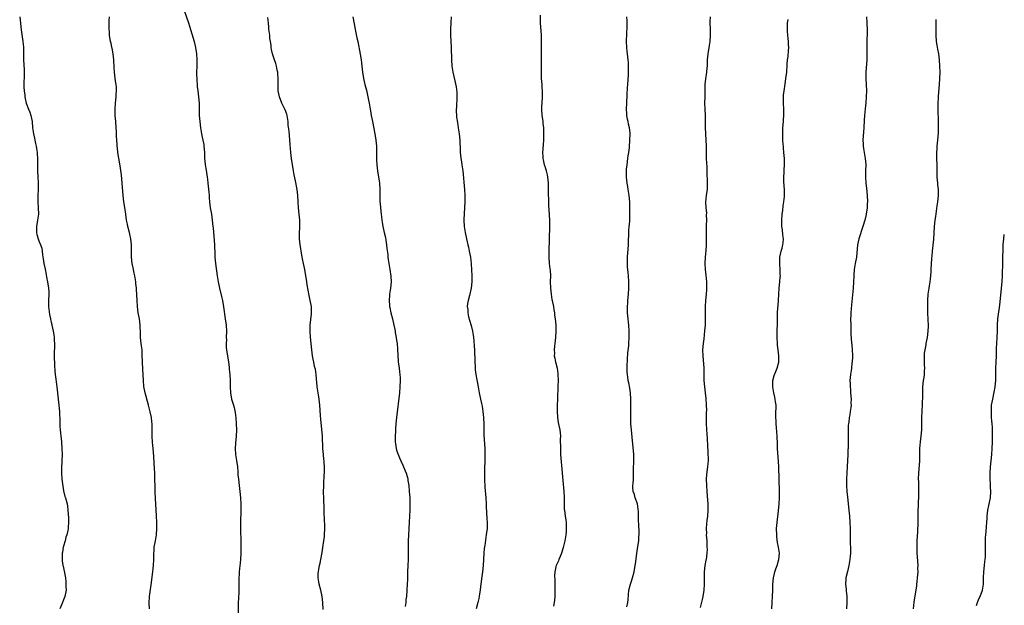
# Model space of a CAD drawing. Units: inches. Extents: x 2619000 to 2622000, y 1527000 to 1530000.
# Drawn here: x 2621681 to 2622000, y 1528896 to 1529086 of the extents above; entities that cross this region are included whole.
import ezdxf

# ---------------------------------------------------------------- set-up
doc = ezdxf.new("R2010")
doc.units = ezdxf.units.IN
doc.header["$MEASUREMENT"] = 0
doc.layers.add('LD26191527_10ft', color=41, linetype='Continuous')

msp = doc.modelspace()

# ---------------------------------------------------------------- linework, layer by layer
at = {"layer": 'LD26191527_10ft'}
for points, elevation in [([(2621734.15, 1529089), (2621735.52, 1529085), (2621735.89, 1529083.89), (2621737.31, 1529079), (2621737.82, 1529077), (2621738.15, 1529075), (2621738.26, 1529073), (2621738.22, 1529072.22), (2621738.2, 1529071), (2621738.12, 1529069), (2621738.16, 1529068.16), (2621738.18, 1529067), (2621738.36, 1529064.36), (2621738.51, 1529063), (2621738.79, 1529061), (2621739, 1529059), (2621739.01, 1529057), (2621739, 1529055), (2621739.14, 1529053), (2621739.42, 1529051), (2621739.78, 1529049), (2621739.95, 1529047.95), (2621740.18, 1529047), (2621740.46, 1529045.54), (2621740.53, 1529045), (2621740.67, 1529043), (2621740.72, 1529041.28), (2621740.96, 1529039), (2621741.25, 1529037.25), (2621741.59, 1529035), (2621741.68, 1529034.32), (2621741.82, 1529033), (2621742.1, 1529030.1), (2621742.17, 1529029), (2621742.24, 1529028.24), (2621742.32, 1529027), (2621742.58, 1529025), (2621742.93, 1529023), (2621743.24, 1529021), (2621743.45, 1529019), (2621743.47, 1529018.53), (2621743.91, 1529013), (2621743.96, 1529011.96), (2621744.03, 1529011), (2621744.09, 1529009), (2621744.23, 1529007), (2621744.85, 1529003), (2621745.15, 1529001), (2621745.55, 1528999), (2621746.25, 1528996.25), (2621746.53, 1528995), (2621746.91, 1528992.91), (2621747.45, 1528989), (2621747.7, 1528987), (2621747.8, 1528985), (2621747.78, 1528983), (2621747.79, 1528982.21), (2621747.74, 1528981), (2621747.76, 1528979.76), (2621747.84, 1528979), (2621748.5, 1528975), (2621748.7, 1528973.3), (2621748.73, 1528972.73), (2621748.88, 1528971), (2621748.98, 1528969.02), (2621749.01, 1528967.01), (2621749.11, 1528965), (2621749.5, 1528963), (2621750.09, 1528961), (2621750.32, 1528960.32), (2621750.68, 1528958.68), (2621750.9, 1528956.9), (2621751.02, 1528955), (2621751.03, 1528953), (2621750.93, 1528951), (2621750.73, 1528948.73), (2621750.63, 1528947), (2621750.75, 1528945), (2621751.06, 1528943.06), (2621751.36, 1528941), (2621751.5, 1528939.5), (2621751.56, 1528938.44), (2621751.68, 1528937), (2621751.89, 1528935), (2621752.13, 1528933), (2621752.33, 1528931), (2621752.45, 1528929), (2621752.47, 1528927), (2621752.4, 1528923), (2621752.42, 1528921), (2621752.53, 1528916.53), (2621752.52, 1528915), (2621752.46, 1528913.54), (2621752.46, 1528913), (2621752.32, 1528911), (2621752.22, 1528909.78), (2621752.04, 1528908.04), (2621751.96, 1528907), (2621751.91, 1528906.09), (2621751.81, 1528905), (2621751.79, 1528903), (2621751.84, 1528901), (2621751.8, 1528899.8), (2621751.76, 1528899), (2621751.69, 1528898.31), (2621751.62, 1528897), (2621751.57, 1528893)], 9630), ([(2621680.79, 1529087), (2621681.29, 1529082.71), (2621681.74, 1529079.74), (2621681.83, 1529079), (2621681.92, 1529078.08), (2621682.01, 1529077), (2621681.99, 1529075.99), (2621682.03, 1529075), (2621682.04, 1529073.96), (2621682.01, 1529073), (2621682.2, 1529069.8), (2621682.27, 1529069), (2621682.27, 1529068.27), (2621682.13, 1529065), (2621682.15, 1529064.15), (2621682.23, 1529063), (2621682.44, 1529061.56), (2621682.47, 1529061), (2621682.52, 1529060.52), (2621682.92, 1529059), (2621683.67, 1529057), (2621684.05, 1529056.05), (2621684.42, 1529055), (2621684.81, 1529053), (2621684.97, 1529051), (2621685.24, 1529049), (2621685.57, 1529047.57), (2621685.69, 1529047), (2621685.93, 1529045.93), (2621686.11, 1529045), (2621686.22, 1529044.22), (2621686.43, 1529043), (2621686.61, 1529040.61), (2621686.56, 1529039), (2621686.59, 1529038.59), (2621686.54, 1529037), (2621686.64, 1529035), (2621686.81, 1529033.19), (2621686.81, 1529033), (2621686.8, 1529032.8), (2621686.83, 1529031), (2621686.69, 1529029), (2621686.64, 1529027), (2621686.78, 1529025), (2621686.85, 1529023), (2621686.61, 1529021), (2621686.24, 1529019), (2621686.24, 1529017.76), (2621686.2, 1529017), (2621686.35, 1529016.35), (2621686.74, 1529015), (2621687, 1529014.32), (2621687.57, 1529013), (2621687.93, 1529011.93), (2621688.08, 1529011), (2621688.2, 1529009.8), (2621688.45, 1529008.45), (2621688.66, 1529007), (2621689, 1529005.14), (2621689.37, 1529003.37), (2621689.5, 1529002.5), (2621689.79, 1529001), (2621690.11, 1528999), (2621690.21, 1528997.79), (2621690.24, 1528997), (2621690.14, 1528995), (2621690.11, 1528993.89), (2621690.13, 1528993), (2621690.21, 1528992.21), (2621690.42, 1528990.42), (2621690.76, 1528989), (2621690.79, 1528988.79), (2621691, 1528987.97), (2621691.18, 1528987.18), (2621691.24, 1528987), (2621691.68, 1528985), (2621691.88, 1528983.88), (2621691.97, 1528983), (2621691.99, 1528982.01), (2621692.05, 1528981), (2621692.02, 1528980.02), (2621692.01, 1528977.99), (2621691.99, 1528977), (2621692.09, 1528973.91), (2621692.2, 1528972.2), (2621692.32, 1528971), (2621692.53, 1528969.47), (2621692.61, 1528968.61), (2621692.85, 1528967), (2621693.28, 1528963), (2621693.53, 1528961), (2621693.69, 1528959), (2621693.71, 1528957.71), (2621693.76, 1528957), (2621693.78, 1528955.78), (2621693.85, 1528954.15), (2621693.92, 1528953), (2621694.05, 1528952.05), (2621694.09, 1528951), (2621694.22, 1528950.22), (2621694.29, 1528949), (2621694.47, 1528947), (2621694.52, 1528945), (2621694.44, 1528943), (2621694.44, 1528942.44), (2621694.36, 1528941), (2621694.38, 1528940.38), (2621694.38, 1528939), (2621694.5, 1528937), (2621694.73, 1528934.73), (2621695, 1528933.2), (2621695.46, 1528931.46), (2621695.64, 1528931), (2621696.13, 1528929), (2621696.24, 1528928.24), (2621696.36, 1528927), (2621696.47, 1528925.53), (2621696.57, 1528924.57), (2621696.65, 1528923), (2621696.52, 1528921.48), (2621696.5, 1528921), (2621696.39, 1528920.39), (2621696.08, 1528919), (2621695.8, 1528918.2), (2621695.49, 1528917), (2621695, 1528915.35), (2621694.92, 1528915), (2621694.63, 1528913.37), (2621694.58, 1528913), (2621694.55, 1528912.55), (2621694.53, 1528911), (2621694.54, 1528910.54), (2621694.81, 1528909), (2621694.83, 1528908.83), (2621695.2, 1528907.2), (2621695.28, 1528907), (2621695.35, 1528906.65), (2621695.61, 1528905), (2621695.7, 1528903.7), (2621695.78, 1528903), (2621695.8, 1528902.2), (2621695.81, 1528901), (2621695.45, 1528899), (2621695, 1528897.91), (2621694.67, 1528897), (2621694.45, 1528896.45), (2621693.85, 1528895)], 9610), ([(2621722.86, 1528895), (2621722.8, 1528896.8), (2621722.92, 1528899), (2621723.52, 1528903.52), (2621723.79, 1528906.21), (2621723.92, 1528907), (2621724.07, 1528908.07), (2621724.15, 1528909), (2621724.27, 1528911), (2621724.27, 1528912.27), (2621724.29, 1528913), (2621724.35, 1528913.65), (2621724.42, 1528915), (2621724.77, 1528917), (2621725.14, 1528919), (2621725.3, 1528921), (2621725.27, 1528923), (2621725.17, 1528925.17), (2621724.95, 1528928.95), (2621724.76, 1528932.76), (2621724.68, 1528935), (2621724.63, 1528936.63), (2621724.59, 1528937.41), (2621724.57, 1528939), (2621724.53, 1528940.53), (2621724.3, 1528944.3), (2621724.14, 1528945.86), (2621723.96, 1528947.96), (2621723.84, 1528949), (2621723.71, 1528951), (2621723.69, 1528955), (2621723.6, 1528955.6), (2621723.47, 1528957), (2621723.08, 1528958.92), (2621722.64, 1528960.64), (2621722.57, 1528961), (2621721.45, 1528965), (2621721.08, 1528967.08), (2621720.95, 1528969), (2621720.75, 1528972.75), (2621720.63, 1528975), (2621720.52, 1528977.47), (2621720.44, 1528979), (2621720.28, 1528980.28), (2621720.22, 1528981), (2621719.98, 1528983), (2621719.97, 1528983.97), (2621719.9, 1528985), (2621719.86, 1528986.14), (2621719.87, 1528987), (2621719.64, 1528989), (2621719.25, 1528991), (2621718.97, 1528993.03), (2621718.84, 1528995), (2621718.77, 1528996.77), (2621718.65, 1528998.65), (2621718.62, 1528999), (2621718.45, 1529000.45), (2621718.4, 1529001), (2621718.32, 1529001.68), (2621718.08, 1529003), (2621717.87, 1529003.87), (2621717.68, 1529005), (2621717.56, 1529005.56), (2621717.29, 1529007), (2621717.03, 1529009), (2621717, 1529011), (2621717.05, 1529013), (2621716.87, 1529015), (2621716.49, 1529016.49), (2621716.38, 1529017), (2621715.84, 1529019), (2621715.72, 1529019.72), (2621715.45, 1529021), (2621715.19, 1529023), (2621714.88, 1529025.12), (2621714.55, 1529027), (2621714.29, 1529029), (2621714.02, 1529033), (2621713.75, 1529035.75), (2621713.27, 1529039.27), (2621712.65, 1529043), (2621712.46, 1529044.46), (2621712.41, 1529045), (2621712.39, 1529045.61), (2621712.28, 1529047), (2621712.22, 1529048.22), (2621712.17, 1529049.83), (2621712.1, 1529051), (2621711.95, 1529053), (2621711.79, 1529055), (2621711.71, 1529057), (2621711.83, 1529059), (2621712.05, 1529061), (2621712.08, 1529061.92), (2621712.17, 1529063), (2621712.13, 1529064.13), (2621712.04, 1529065), (2621711.85, 1529066.15), (2621711.52, 1529069), (2621711.46, 1529070.54), (2621711.33, 1529073), (2621711.1, 1529075), (2621710.76, 1529076.76), (2621710.69, 1529077), (2621710.39, 1529078.39), (2621710.21, 1529079), (2621709.91, 1529081), (2621709.89, 1529082.11), (2621709.82, 1529083), (2621709.79, 1529083.79), (2621709.83, 1529085), (2621709.84, 1529085.84), (2621709.9, 1529087)], 9620), ([(2621779.2, 1528894.8), (2621779.1, 1528897), (2621778.88, 1528899), (2621778.42, 1528901), (2621777.88, 1528903), (2621777.78, 1528903.78), (2621777.56, 1528905), (2621777.59, 1528906.41), (2621777.64, 1528907), (2621777.8, 1528907.8), (2621778, 1528909), (2621778.18, 1528909.82), (2621778.41, 1528911), (2621778.69, 1528912.69), (2621778.8, 1528913.2), (2621779.09, 1528914.91), (2621779.41, 1528917), (2621779.58, 1528918.42), (2621779.62, 1528919), (2621779.68, 1528921), (2621779.67, 1528922.33), (2621779.61, 1528923.61), (2621779.52, 1528926.48), (2621779.51, 1528927.51), (2621779.36, 1528930.64), (2621779.33, 1528933), (2621779.38, 1528934.62), (2621779.42, 1528935.42), (2621779.53, 1528938.47), (2621779.57, 1528939), (2621779.63, 1528941), (2621779.55, 1528942.45), (2621779.5, 1528943), (2621779.43, 1528943.43), (2621779.23, 1528945), (2621779.03, 1528947), (2621778.93, 1528951), (2621778.76, 1528953.24), (2621778.41, 1528956.41), (2621778.36, 1528957.64), (2621778.11, 1528961), (2621777.85, 1528963), (2621777.72, 1528963.72), (2621777.52, 1528965), (2621777.25, 1528967), (2621776.93, 1528971), (2621776.68, 1528972.68), (2621776.41, 1528973.59), (2621776.11, 1528975), (2621775.96, 1528975.96), (2621775.72, 1528977), (2621775.47, 1528979), (2621775.26, 1528981), (2621775.08, 1528983.08), (2621774.93, 1528985), (2621774.95, 1528987), (2621775.39, 1528990.61), (2621775.41, 1528991), (2621775.38, 1528991.38), (2621775.34, 1528993), (2621775, 1528995), (2621774.64, 1528996.64), (2621774.31, 1528998.31), (2621774, 1529000), (2621773.83, 1529001), (2621773.18, 1529005), (2621772.82, 1529007), (2621772.51, 1529008.51), (2621772.04, 1529011), (2621771.89, 1529011.89), (2621771.73, 1529013), (2621771.53, 1529015), (2621771.5, 1529017), (2621771.56, 1529018.44), (2621771.62, 1529019.62), (2621771.63, 1529021), (2621771.44, 1529023), (2621771.16, 1529025), (2621771.03, 1529027), (2621770.95, 1529029), (2621770.72, 1529031), (2621770.2, 1529033.8), (2621769.77, 1529035.77), (2621769.58, 1529037), (2621768.88, 1529041), (2621768.66, 1529043), (2621768.49, 1529045.51), (2621768.1, 1529049.9), (2621767.88, 1529051.88), (2621767.78, 1529053), (2621767.45, 1529055), (2621767.35, 1529055.35), (2621766.85, 1529056.85), (2621766.79, 1529057), (2621765.82, 1529059), (2621764.97, 1529061), (2621764.63, 1529063), (2621764.55, 1529065), (2621764.55, 1529067), (2621764.5, 1529068.5), (2621764.45, 1529069), (2621764.29, 1529069.71), (2621764.06, 1529071), (2621763.82, 1529071.82), (2621763.41, 1529073), (2621762.76, 1529075), (2621762.41, 1529076.41), (2621762.34, 1529077), (2621762.27, 1529077.73), (2621762.06, 1529079), (2621761.93, 1529079.93), (2621761.83, 1529081), (2621761.6, 1529083), (2621761.58, 1529083.58), (2621761.41, 1529085), (2621761.24, 1529086.76)], 9640), ([(2621788.78, 1529087), (2621789.54, 1529083), (2621789.69, 1529082.31), (2621790.12, 1529080.12), (2621790.36, 1529079), (2621791.16, 1529074.84), (2621791.48, 1529073), (2621791.72, 1529071), (2621791.95, 1529069), (2621792.27, 1529067), (2621792.72, 1529065), (2621793.17, 1529063.17), (2621793.9, 1529059.9), (2621794.07, 1529059), (2621794.41, 1529057), (2621794.48, 1529056.48), (2621794.74, 1529055), (2621795.12, 1529053), (2621795.92, 1529049), (2621796.24, 1529047), (2621796.42, 1529045), (2621796.42, 1529044.42), (2621796.46, 1529043), (2621796.46, 1529041), (2621796.49, 1529040.49), (2621796.53, 1529039), (2621796.75, 1529037), (2621797.44, 1529033), (2621797.58, 1529031), (2621797.53, 1529027.53), (2621797.55, 1529027), (2621797.62, 1529026.38), (2621797.72, 1529025), (2621797.95, 1529023), (2621798.09, 1529022.09), (2621798.18, 1529021), (2621798.34, 1529020.34), (2621798.54, 1529019), (2621799, 1529017), (2621799.36, 1529015.36), (2621799.46, 1529014.54), (2621799.7, 1529013), (2621799.82, 1529011.82), (2621800.09, 1529009.91), (2621800.17, 1529009), (2621800.26, 1529008.26), (2621800.47, 1529007), (2621800.84, 1529005), (2621801.13, 1529002.87), (2621801.17, 1529001), (2621800.98, 1528999), (2621800.7, 1528997), (2621800.69, 1528996.69), (2621800.55, 1528995), (2621800.64, 1528993.36), (2621800.68, 1528993), (2621800.74, 1528992.74), (2621801.08, 1528990.92), (2621801.6, 1528989), (2621802.1, 1528987), (2621802.41, 1528985.59), (2621802.51, 1528985), (2621802.55, 1528984.55), (2621802.86, 1528983), (2621803, 1528982.03), (2621803.13, 1528981), (2621803.25, 1528979.25), (2621803.35, 1528977), (2621803.45, 1528975.45), (2621803.51, 1528975), (2621803.62, 1528974.38), (2621803.77, 1528973), (2621803.87, 1528971.87), (2621804.01, 1528971), (2621804.09, 1528969.91), (2621804.13, 1528969), (2621804.07, 1528967), (2621803.88, 1528965), (2621802.95, 1528957), (2621802.74, 1528955), (2621802.6, 1528953.4), (2621802.58, 1528953), (2621802.58, 1528952.58), (2621802.49, 1528951), (2621802.48, 1528949.52), (2621802.53, 1528949), (2621802.63, 1528948.63), (2621802.81, 1528947), (2621803, 1528946.4), (2621803.47, 1528945), (2621803.95, 1528943.95), (2621804.34, 1528943), (2621805, 1528941.52), (2621805.27, 1528941), (2621805.73, 1528939.73), (2621806.06, 1528939), (2621806.48, 1528937.52), (2621806.6, 1528937), (2621806.64, 1528936.64), (2621806.9, 1528935), (2621807.09, 1528933), (2621807.25, 1528931), (2621807.31, 1528929), (2621807.27, 1528927), (2621807.07, 1528923.07), (2621806.99, 1528920.99), (2621806.89, 1528918.89), (2621806.78, 1528917), (2621806.74, 1528915), (2621806.77, 1528913.23), (2621806.73, 1528911), (2621806.61, 1528909), (2621806.51, 1528907), (2621806.47, 1528905.53), (2621806.47, 1528904.47), (2621806.42, 1528903), (2621806.3, 1528901), (2621806.15, 1528899), (2621806.02, 1528897.98), (2621805.93, 1528897), (2621805.72, 1528895.72)], 9650), ([(2621820.71, 1529087), (2621820.51, 1529085), (2621820.43, 1529083), (2621820.45, 1529081), (2621820.62, 1529077), (2621820.77, 1529073), (2621820.94, 1529071), (2621821.23, 1529069), (2621821.83, 1529066.17), (2621822.29, 1529064.29), (2621822.5, 1529062.5), (2621822.53, 1529061), (2621822.4, 1529057.6), (2621822.34, 1529057), (2621822.33, 1529056.33), (2621822.37, 1529055), (2621822.43, 1529054.43), (2621822.68, 1529052.68), (2621822.97, 1529051), (2621823.26, 1529049), (2621823.43, 1529047), (2621823.59, 1529043.59), (2621823.63, 1529043), (2621823.74, 1529042.26), (2621823.85, 1529041), (2621823.97, 1529039.97), (2621824.16, 1529039), (2621824.35, 1529037.65), (2621824.42, 1529037), (2621824.99, 1529031), (2621825.09, 1529029), (2621825.07, 1529026.93), (2621824.81, 1529021.19), (2621824.8, 1529021), (2621824.89, 1529019), (2621825.2, 1529017), (2621825.59, 1529015), (2621826.04, 1529013), (2621826.25, 1529012.25), (2621826.56, 1529011), (2621826.95, 1529009), (2621827.17, 1529006.83), (2621827.41, 1529003), (2621827.4, 1529001), (2621827.15, 1528999), (2621826.59, 1528996.59), (2621826.18, 1528995), (2621826, 1528994), (2621825.91, 1528993), (2621826.03, 1528992.03), (2621826.06, 1528991), (2621826.34, 1528989.66), (2621826.6, 1528988.6), (2621827.13, 1528986.87), (2621827.62, 1528985), (2621827.78, 1528983.78), (2621827.95, 1528983), (2621828.06, 1528981.94), (2621828.18, 1528980.18), (2621828.24, 1528979), (2621828.26, 1528977.74), (2621828.38, 1528976.38), (2621828.37, 1528975), (2621828.43, 1528973.57), (2621828.5, 1528972.5), (2621828.7, 1528971), (2621829, 1528969.24), (2621829.45, 1528967), (2621829.79, 1528965), (2621830.16, 1528963), (2621830.46, 1528961.54), (2621830.67, 1528960.67), (2621830.94, 1528958.94), (2621831.12, 1528957), (2621831.21, 1528954.79), (2621831.24, 1528953), (2621831.29, 1528951.29), (2621831.56, 1528947), (2621831.57, 1528946.43), (2621831.59, 1528945), (2621831.55, 1528943.55), (2621831.56, 1528942.44), (2621831.5, 1528941), (2621831.46, 1528939.46), (2621831.48, 1528937), (2621831.58, 1528934.42), (2621831.87, 1528931), (2621831.98, 1528929), (2621832.01, 1528928.01), (2621832.26, 1528924.27), (2621832.33, 1528923), (2621832.29, 1528921), (2621832.06, 1528919), (2621831.91, 1528918.09), (2621831.57, 1528915.57), (2621831.41, 1528914.59), (2621831.26, 1528913), (2621831.01, 1528909), (2621830.79, 1528907), (2621830.56, 1528905.44), (2621830.27, 1528903), (2621830.18, 1528902.18), (2621830.08, 1528901), (2621829.89, 1528899.89), (2621829.78, 1528899), (2621829.66, 1528898.34), (2621829.31, 1528897), (2621828.81, 1528895)], 9660), ([(2621849.48, 1529087.48), (2621849.55, 1529085), (2621849.88, 1529081), (2621849.9, 1529079), (2621849.89, 1529078.11), (2621849.84, 1529077), (2621849.83, 1529075), (2621849.81, 1529074.19), (2621849.89, 1529071.89), (2621849.83, 1529071), (2621849.86, 1529069.86), (2621849.83, 1529069), (2621849.9, 1529067), (2621849.97, 1529066.03), (2621850.02, 1529065), (2621850.04, 1529064.04), (2621850.14, 1529063), (2621850.2, 1529061.8), (2621850.19, 1529061), (2621850.08, 1529059), (2621850, 1529058), (2621849.96, 1529057), (2621850.05, 1529055), (2621850.25, 1529053.75), (2621850.35, 1529053), (2621850.4, 1529052.4), (2621850.58, 1529051), (2621850.59, 1529050.59), (2621850.65, 1529049), (2621850.63, 1529048.63), (2621850.62, 1529047), (2621850.53, 1529045.47), (2621850.3, 1529043), (2621850.34, 1529041.66), (2621850.41, 1529041), (2621850.55, 1529040.55), (2621850.86, 1529039), (2621851, 1529038.5), (2621851.47, 1529037), (2621851.78, 1529035.78), (2621851.91, 1529035), (2621851.98, 1529034.02), (2621852.08, 1529033), (2621852.12, 1529032.12), (2621852.15, 1529029), (2621852.19, 1529028.19), (2621852.22, 1529027), (2621852.27, 1529025.73), (2621852.35, 1529024.35), (2621852.51, 1529021), (2621852.52, 1529019), (2621852.4, 1529015), (2621852.4, 1529013.6), (2621852.35, 1529012.35), (2621852.38, 1529009.62), (2621852.34, 1529009), (2621852.48, 1529007), (2621852.71, 1529005.29), (2621852.8, 1529004.8), (2621852.9, 1529003), (2621852.82, 1529001.18), (2621852.83, 1528999), (2621853.06, 1528997.06), (2621853.35, 1528995.35), (2621853.44, 1528995), (2621853.55, 1528994.45), (2621853.8, 1528993), (2621853.96, 1528991.96), (2621854.13, 1528991), (2621854.22, 1528990.22), (2621854.41, 1528989), (2621854.56, 1528987), (2621854.58, 1528985), (2621854.49, 1528983), (2621854.29, 1528981), (2621854.18, 1528980.18), (2621854.08, 1528979), (2621854.12, 1528977.88), (2621854.09, 1528977), (2621854.23, 1528976.23), (2621854.5, 1528975), (2621854.62, 1528974.62), (2621855.02, 1528973), (2621855.27, 1528971.27), (2621855.29, 1528971), (2621855.34, 1528969), (2621855.29, 1528967.29), (2621855.1, 1528963), (2621855.05, 1528961), (2621855.03, 1528959.03), (2621855.11, 1528957), (2621855.38, 1528955.38), (2621855.55, 1528954.45), (2621855.88, 1528953), (2621856.04, 1528952.04), (2621856.07, 1528951), (2621856.01, 1528949.99), (2621856.06, 1528949), (2621856.09, 1528948.09), (2621856.07, 1528947), (2621856.16, 1528945), (2621857.24, 1528933), (2621857.31, 1528931.31), (2621857.36, 1528930.64), (2621857.32, 1528929), (2621857.34, 1528927.34), (2621857.37, 1528927), (2621857.64, 1528925), (2621857.84, 1528923.84), (2621857.92, 1528923), (2621857.93, 1528922.07), (2621858, 1528921), (2621857.92, 1528919.92), (2621857.82, 1528919), (2621857.69, 1528918.31), (2621857.48, 1528917), (2621857, 1528914.84), (2621856.59, 1528913.41), (2621856.45, 1528913), (2621855.98, 1528911.98), (2621855.61, 1528911), (2621855.47, 1528910.53), (2621855, 1528909.66), (2621854.68, 1528909), (2621854.61, 1528908.61), (2621854.25, 1528907), (2621854.19, 1528905.81), (2621854.28, 1528904.28), (2621854.3, 1528902.3), (2621854.31, 1528901), (2621854.28, 1528900.28), (2621854.26, 1528899), (2621854.19, 1528897.81), (2621854.09, 1528897), (2621853.89, 1528895.89)], 9670), ([(2621877.66, 1528895.66), (2621877.97, 1528897), (2621878.03, 1528897.97), (2621878.26, 1528901), (2621878.78, 1528903), (2621879, 1528903.6), (2621879.44, 1528905), (2621879.98, 1528907), (2621880.37, 1528909), (2621880.46, 1528909.54), (2621880.9, 1528912.9), (2621881.24, 1528915.24), (2621881.46, 1528917), (2621881.53, 1528918.47), (2621881.58, 1528919), (2621881.58, 1528919.58), (2621881.48, 1528922.52), (2621881.41, 1528923.41), (2621881.42, 1528925), (2621881.38, 1528926.62), (2621881.34, 1528927.34), (2621881.04, 1528929), (2621880.36, 1528931), (2621880.1, 1528932.1), (2621879.71, 1528933), (2621879.61, 1528934.39), (2621879.6, 1528935), (2621879.64, 1528935.64), (2621879.77, 1528937), (2621879.82, 1528938.18), (2621879.79, 1528939.79), (2621879.82, 1528941), (2621879.91, 1528942.09), (2621879.9, 1528943), (2621879.85, 1528943.85), (2621879.89, 1528945), (2621879.81, 1528946.19), (2621879.3, 1528950.7), (2621879.1, 1528953), (2621878.97, 1528955), (2621878.93, 1528956.93), (2621878.92, 1528961), (2621878.89, 1528963), (2621878.77, 1528965), (2621878.56, 1528966.56), (2621878.27, 1528968.27), (2621878.08, 1528969), (2621877.91, 1528970.09), (2621877.79, 1528971), (2621877.73, 1528971.73), (2621877.7, 1528973.7), (2621877.81, 1528975.81), (2621877.96, 1528978.04), (2621878.22, 1528980.22), (2621878.29, 1528981), (2621878.41, 1528983), (2621878.38, 1528985), (2621878.26, 1528987), (2621877.96, 1528989.96), (2621877.88, 1528991), (2621877.86, 1528991.86), (2621877.85, 1528993), (2621877.9, 1528994.1), (2621877.96, 1528995), (2621878.14, 1528997), (2621878.27, 1528999), (2621878.29, 1529001), (2621878.15, 1529003), (2621878.03, 1529004.03), (2621877.85, 1529005.85), (2621877.79, 1529007), (2621877.81, 1529009), (2621878.11, 1529013), (2621878.29, 1529017.71), (2621878.43, 1529019), (2621878.56, 1529020.56), (2621878.62, 1529023), (2621878.56, 1529027), (2621878.42, 1529029), (2621878.08, 1529031), (2621877.9, 1529031.9), (2621877.7, 1529033), (2621877.51, 1529035), (2621877.5, 1529035.5), (2621877.52, 1529037), (2621877.56, 1529037.56), (2621877.7, 1529039), (2621878, 1529041), (2621878.09, 1529041.91), (2621878.29, 1529043), (2621878.47, 1529044.47), (2621878.47, 1529045), (2621878.6, 1529046.6), (2621878.6, 1529047), (2621878.67, 1529049), (2621878.66, 1529049.34), (2621878.46, 1529051), (2621878.15, 1529052.15), (2621878.01, 1529053), (2621877.82, 1529053.82), (2621877.63, 1529055), (2621877.58, 1529055.58), (2621877.52, 1529057), (2621877.59, 1529059), (2621877.65, 1529059.65), (2621877.69, 1529061), (2621877.76, 1529061.76), (2621877.89, 1529063.89), (2621877.99, 1529065), (2621878.12, 1529068.12), (2621878.11, 1529069), (2621878.19, 1529070.19), (2621878.16, 1529071), (2621878.15, 1529072.15), (2621878.1, 1529073), (2621878, 1529074), (2621877.87, 1529075), (2621877.74, 1529075.74), (2621877.61, 1529077), (2621877.51, 1529079), (2621877.55, 1529079.55), (2621877.6, 1529081), (2621877.67, 1529082.33), (2621877.74, 1529083), (2621877.75, 1529085), (2621877.7, 1529085.7), (2621877.67, 1529087)], 9680), ([(2621904.59, 1529087), (2621904.58, 1529085.42), (2621904.56, 1529085), (2621904.62, 1529083), (2621904.66, 1529081), (2621904.53, 1529079), (2621904.34, 1529077.66), (2621903.87, 1529075), (2621903.7, 1529073), (2621903.62, 1529071), (2621903.57, 1529070.43), (2621903.43, 1529069), (2621903.13, 1529066.87), (2621902.95, 1529065), (2621902.9, 1529061), (2621902.84, 1529059), (2621902.87, 1529057), (2621902.98, 1529054.98), (2621903.04, 1529053), (2621903.06, 1529051.06), (2621903.11, 1529049), (2621903.31, 1529045), (2621903.34, 1529043), (2621903.39, 1529041), (2621903.47, 1529039.47), (2621903.55, 1529038.45), (2621903.6, 1529037), (2621903.6, 1529035.6), (2621903.72, 1529034.28), (2621903.7, 1529033), (2621903.62, 1529031.62), (2621903.62, 1529031), (2621903.56, 1529030.44), (2621903.35, 1529029), (2621903.12, 1529026.88), (2621903.22, 1529025), (2621903.42, 1529023.42), (2621903.37, 1529022.63), (2621903.43, 1529021), (2621903.38, 1529019.38), (2621903.38, 1529018.62), (2621903.31, 1529017), (2621903.3, 1529015.3), (2621903.31, 1529015), (2621903.3, 1529013), (2621903.19, 1529011.19), (2621902.98, 1529009.02), (2621902.9, 1529007), (2621903.02, 1529005), (2621903.23, 1529003.23), (2621903.42, 1529001), (2621903.47, 1528999.47), (2621903.46, 1528999), (2621903.41, 1528998.59), (2621903.34, 1528997), (2621903.13, 1528995), (2621902.99, 1528993.01), (2621902.98, 1528990.98), (2621903.03, 1528989), (2621902.98, 1528987), (2621902.84, 1528985.16), (2621902.54, 1528982.54), (2621902.35, 1528981), (2621902.19, 1528979), (2621902.22, 1528977), (2621902.56, 1528973), (2621902.57, 1528972.57), (2621902.63, 1528971), (2621902.64, 1528969), (2621902.75, 1528967), (2621902.97, 1528965), (2621903.2, 1528963.2), (2621903.38, 1528961), (2621903.41, 1528959.41), (2621903.37, 1528958.63), (2621903.34, 1528957), (2621903.37, 1528955), (2621903.57, 1528951.57), (2621903.65, 1528950.35), (2621903.73, 1528947.73), (2621903.86, 1528946.14), (2621903.93, 1528945), (2621903.96, 1528943.96), (2621903.97, 1528943), (2621903.88, 1528942.12), (2621903.81, 1528941), (2621903.47, 1528938.53), (2621903.36, 1528937), (2621903.41, 1528935), (2621903.57, 1528933), (2621903.66, 1528931.66), (2621903.8, 1528930.2), (2621903.86, 1528929), (2621903.86, 1528927.86), (2621903.88, 1528927), (2621903.75, 1528925), (2621903.61, 1528923.61), (2621903.47, 1528922.53), (2621903.38, 1528921), (2621903.4, 1528919.4), (2621903.39, 1528919), (2621903.51, 1528917), (2621903.57, 1528915.57), (2621903.61, 1528915), (2621903.62, 1528914.38), (2621903.57, 1528913), (2621903.29, 1528911), (2621903.24, 1528910.76), (2621902.95, 1528909), (2621902.74, 1528907), (2621902.72, 1528905.28), (2621902.69, 1528904.69), (2621902.69, 1528903), (2621902.54, 1528901), (2621902.21, 1528899), (2621902.02, 1528897.98), (2621901.42, 1528895.42)], 9690), ([(2621924.66, 1528895), (2621924.7, 1528897), (2621924.87, 1528899), (2621924.96, 1528901), (2621925, 1528903), (2621925.16, 1528905), (2621925.51, 1528906.49), (2621925.61, 1528907), (2621925.92, 1528907.92), (2621926.31, 1528909), (2621926.93, 1528911), (2621927.08, 1528913), (2621926.8, 1528915), (2621926.5, 1528916.5), (2621926.28, 1528918.28), (2621926.21, 1528919), (2621926.18, 1528921), (2621926.35, 1528923), (2621926.78, 1528926.78), (2621927, 1528929), (2621927.12, 1528931), (2621927.14, 1528933), (2621926.88, 1528941), (2621926.79, 1528942.79), (2621926.5, 1528947), (2621926.44, 1528948.44), (2621926.38, 1528951), (2621926.28, 1528952.28), (2621926.19, 1528953.81), (2621926.06, 1528955), (2621926, 1528956), (2621925.96, 1528957), (2621925.98, 1528957.98), (2621925.97, 1528959), (2621925.99, 1528959.99), (2621925.99, 1528961), (2621925.86, 1528962.14), (2621925.74, 1528963), (2621925.57, 1528963.57), (2621925.26, 1528965), (2621924.91, 1528967), (2621924.97, 1528969.03), (2621925.36, 1528970.64), (2621925.9, 1528971.9), (2621926.31, 1528973), (2621926.86, 1528975), (2621926.92, 1528977), (2621926.69, 1528979), (2621926.48, 1528980.48), (2621926.42, 1528981), (2621926.32, 1528983), (2621926.37, 1528984.37), (2621926.39, 1528985.61), (2621926.44, 1528987), (2621926.43, 1528989), (2621926.47, 1528991), (2621926.62, 1528992.62), (2621926.67, 1528993.33), (2621926.84, 1528995), (2621926.93, 1528997), (2621927.06, 1528999), (2621927.27, 1529001), (2621927.38, 1529002.62), (2621927.4, 1529003), (2621927.37, 1529003.37), (2621927.34, 1529005), (2621927.25, 1529006.75), (2621927.21, 1529007.21), (2621927.27, 1529009), (2621927.66, 1529011), (2621927.95, 1529011.95), (2621928.22, 1529013), (2621928.29, 1529013.71), (2621928.46, 1529015), (2621928.24, 1529016.24), (2621928.13, 1529017.87), (2621927.91, 1529019), (2621927.84, 1529019.84), (2621927.87, 1529021), (2621927.99, 1529023), (2621928.19, 1529024.19), (2621928.29, 1529025.71), (2621928.55, 1529027), (2621928.71, 1529028.71), (2621928.72, 1529029), (2621928.69, 1529031), (2621928.54, 1529033.46), (2621928.53, 1529035), (2621928.63, 1529036.63), (2621928.64, 1529037.36), (2621928.73, 1529039), (2621928.7, 1529041), (2621928.57, 1529043), (2621928.45, 1529044.45), (2621928.38, 1529045), (2621928.33, 1529045.67), (2621928.25, 1529047), (2621928.21, 1529049), (2621928.23, 1529051), (2621928.37, 1529053), (2621928.45, 1529053.55), (2621928.57, 1529055), (2621928.55, 1529056.55), (2621928.56, 1529057), (2621928.41, 1529059), (2621928.42, 1529061), (2621928.45, 1529061.55), (2621928.62, 1529063), (2621928.91, 1529065.09), (2621929.22, 1529067), (2621929.46, 1529069), (2621929.48, 1529069.48), (2621929.6, 1529071), (2621929.61, 1529071.61), (2621929.73, 1529073), (2621929.88, 1529074.12), (2621930, 1529076), (2621930.09, 1529077), (2621930.06, 1529077.94), (2621930.05, 1529079), (2621929.98, 1529079.98), (2621929.83, 1529081), (2621929.69, 1529082.31), (2621929.67, 1529083), (2621929.76, 1529085), (2621929.93, 1529086.07)], 9700), ([(2621955.37, 1529087), (2621955.47, 1529085), (2621955.49, 1529082.51), (2621955.46, 1529078.54), (2621955.47, 1529075.47), (2621955.45, 1529074.55), (2621955.4, 1529073), (2621955.16, 1529069), (2621955.14, 1529067), (2621955.31, 1529063), (2621955.25, 1529061), (2621955.06, 1529059.06), (2621954.84, 1529057.16), (2621954.66, 1529055), (2621954.59, 1529053.41), (2621954.43, 1529051), (2621954.32, 1529049.68), (2621954.15, 1529047), (2621954.21, 1529045.79), (2621954.22, 1529045), (2621954.3, 1529044.3), (2621954.92, 1529041), (2621955.06, 1529039.06), (2621955.03, 1529037), (2621955.03, 1529035), (2621955.16, 1529033), (2621955.35, 1529031.35), (2621955.55, 1529029), (2621955.6, 1529027), (2621955.58, 1529026.42), (2621955.5, 1529025), (2621955.21, 1529023), (2621955.17, 1529022.83), (2621954.73, 1529021), (2621954.14, 1529019), (2621952.85, 1529015), (2621952.44, 1529013), (2621952.05, 1529009), (2621951.7, 1529007), (2621951.37, 1529005), (2621951.22, 1529003.22), (2621951.21, 1529002.79), (2621951.14, 1529001), (2621951.03, 1528999), (2621950.81, 1528996.81), (2621950.41, 1528993.59), (2621950.21, 1528991), (2621950.21, 1528990.21), (2621950.16, 1528989), (2621950.21, 1528987), (2621950.29, 1528985.71), (2621950.28, 1528984.28), (2621950.39, 1528982.39), (2621950.54, 1528980.54), (2621950.7, 1528979), (2621950.8, 1528977.2), (2621950.79, 1528977), (2621950.77, 1528976.77), (2621950.69, 1528975), (2621950.62, 1528974.62), (2621950.44, 1528973), (2621950.31, 1528972.31), (2621950.15, 1528971), (2621950.05, 1528970.05), (2621949.97, 1528969), (2621950.02, 1528968.02), (2621950.01, 1528967), (2621950.11, 1528966.11), (2621950.16, 1528965), (2621950.3, 1528963), (2621950.29, 1528961.71), (2621950.3, 1528961), (2621950.24, 1528960.24), (2621950.04, 1528959), (2621949.89, 1528957.89), (2621949.68, 1528957), (2621949.56, 1528955.56), (2621949.46, 1528955), (2621949.43, 1528954.57), (2621949.41, 1528953), (2621949.41, 1528949), (2621949.35, 1528947), (2621949.32, 1528946.68), (2621949.25, 1528945), (2621949.01, 1528941), (2621948.88, 1528937.12), (2621948.85, 1528936.85), (2621948.82, 1528935), (2621948.96, 1528933.04), (2621949.18, 1528931.18), (2621949.58, 1528927), (2621949.79, 1528925), (2621949.97, 1528923), (2621950.03, 1528921), (2621949.99, 1528917.99), (2621950.04, 1528916.04), (2621950.11, 1528915), (2621950.14, 1528913.86), (2621950.12, 1528913), (2621950.02, 1528912.02), (2621949.93, 1528911), (2621949.68, 1528909.68), (2621949.57, 1528909), (2621949.11, 1528907.11), (2621948.63, 1528905), (2621948.63, 1528904.63), (2621948.53, 1528903), (2621948.69, 1528901.31), (2621948.77, 1528900.77), (2621948.93, 1528899), (2621948.95, 1528897), (2621948.85, 1528895)], 9710), ([(2621970.6, 1528895), (2621970.83, 1528897.17), (2621971.61, 1528902.39), (2621971.69, 1528903), (2621971.75, 1528903.75), (2621971.91, 1528905), (2621971.99, 1528906.01), (2621972.02, 1528907), (2621972.01, 1528908.01), (2621972.03, 1528909), (2621971.87, 1528911.87), (2621971.78, 1528913), (2621971.72, 1528914.28), (2621971.72, 1528915), (2621971.75, 1528915.75), (2621971.76, 1528917), (2621971.92, 1528919.92), (2621972, 1528921), (2621972.03, 1528921.97), (2621972.05, 1528923), (2621972.02, 1528925.98), (2621972.06, 1528927), (2621972.16, 1528928.16), (2621972.23, 1528929.77), (2621972.32, 1528931), (2621972.33, 1528933.67), (2621972.24, 1528936.24), (2621972.23, 1528937), (2621972.25, 1528939), (2621972.61, 1528943), (2621972.65, 1528945.35), (2621972.66, 1528947), (2621972.84, 1528949.16), (2621973.08, 1528951), (2621973.24, 1528953), (2621973.26, 1528954.74), (2621973.26, 1528957), (2621973.32, 1528959), (2621973.35, 1528959.35), (2621973.44, 1528961), (2621973.5, 1528962.5), (2621973.55, 1528963), (2621973.57, 1528963.57), (2621973.56, 1528965), (2621973.61, 1528967), (2621973.84, 1528969), (2621974.03, 1528969.97), (2621974.15, 1528971), (2621974.15, 1528972.15), (2621974.22, 1528973), (2621974.12, 1528974.12), (2621974.12, 1528975), (2621974.1, 1528976.1), (2621974.11, 1528977), (2621974.16, 1528977.84), (2621974.3, 1528979), (2621974.62, 1528980.62), (2621974.66, 1528981), (2621975.09, 1528983), (2621975.33, 1528985), (2621975.38, 1528986.62), (2621975.32, 1528989), (2621975.25, 1528990.75), (2621975.26, 1528991.26), (2621975.17, 1528993), (2621975.16, 1528995), (2621975.34, 1528997), (2621975.69, 1528999), (2621975.79, 1528999.78), (2621975.99, 1529001), (2621976.1, 1529001.9), (2621976.24, 1529004.24), (2621976.31, 1529005), (2621976.55, 1529008.55), (2621976.58, 1529009.42), (2621976.72, 1529011), (2621977.12, 1529014.88), (2621977.38, 1529019), (2621977.6, 1529021), (2621977.78, 1529022.22), (2621977.98, 1529023.98), (2621978.28, 1529025.72), (2621978.47, 1529027), (2621978.69, 1529029), (2621978.67, 1529029.33), (2621978.64, 1529031), (2621978.48, 1529032.48), (2621978.41, 1529033), (2621978.25, 1529035), (2621978.24, 1529036.24), (2621978.25, 1529037.75), (2621978.23, 1529039), (2621978.13, 1529041), (2621978.1, 1529043), (2621978.2, 1529044.2), (2621978.25, 1529045), (2621978.48, 1529047), (2621978.67, 1529049.33), (2621978.71, 1529051), (2621978.69, 1529052.69), (2621978.7, 1529053.3), (2621978.58, 1529056.58), (2621978.6, 1529059), (2621978.7, 1529060.7), (2621978.71, 1529061.29), (2621979.02, 1529065), (2621979.13, 1529067), (2621979.17, 1529069), (2621979.12, 1529071), (2621978.97, 1529073), (2621978.73, 1529075), (2621978.5, 1529076.5), (2621978.27, 1529077.73), (2621978.06, 1529079), (2621977.86, 1529081), (2621977.89, 1529082.11), (2621977.87, 1529083), (2621977.88, 1529083.88), (2621977.94, 1529085), (2621977.93, 1529086.07)], 9720), ([(2621991, 1528896.08), (2621991.29, 1528897), (2621991.76, 1528898.24), (2621992.12, 1528899), (2621992.92, 1528901), (2621993.24, 1528903), (2621993.29, 1528905), (2621993.4, 1528907), (2621993.58, 1528909), (2621993.68, 1528910.32), (2621993.77, 1528911), (2621993.86, 1528911.86), (2621993.9, 1528913), (2621993.88, 1528914.12), (2621993.92, 1528915.92), (2621993.88, 1528917), (2621993.9, 1528918.1), (2621993.98, 1528919), (2621994.11, 1528920.11), (2621994.27, 1528921.73), (2621994.38, 1528923), (2621994.43, 1528924.43), (2621994.47, 1528925), (2621994.68, 1528927), (2621995, 1528928.53), (2621995.48, 1528931), (2621995.6, 1528933), (2621995.54, 1528934.46), (2621995.47, 1528935.47), (2621995.39, 1528937), (2621995.39, 1528939), (2621995.55, 1528941), (2621995.76, 1528943), (2621995.94, 1528945), (2621996.07, 1528947), (2621996.14, 1528949), (2621996.18, 1528951), (2621996.18, 1528953), (2621996.15, 1528953.85), (2621996.07, 1528955), (2621995.96, 1528955.96), (2621995.89, 1528957), (2621995.85, 1528958.15), (2621995.8, 1528959), (2621995.9, 1528961), (2621996.03, 1528961.97), (2621996.23, 1528963), (2621996.75, 1528965.25), (2621997.09, 1528967), (2621997.24, 1528969), (2621997.25, 1528970.75), (2621997.27, 1528971.27), (2621997.29, 1528973), (2621997.38, 1528975), (2621997.43, 1528977), (2621997.44, 1528979), (2621997.47, 1528979.47), (2621997.53, 1528981), (2621997.72, 1528983), (2621997.82, 1528985), (2621997.82, 1528987), (2621997.91, 1528989), (2621998.5, 1528993.5), (2621999.12, 1528999), (2621999.31, 1529001), (2621999.43, 1529003), (2621999.51, 1529007.51), (2621999.68, 1529013), (2621999.83, 1529015), (2622000, 1529016.39)], 9730)]:
    msp.add_lwpolyline(points, dxfattribs=dict(at, elevation=elevation))

doc.saveas('drawing.dxf')
